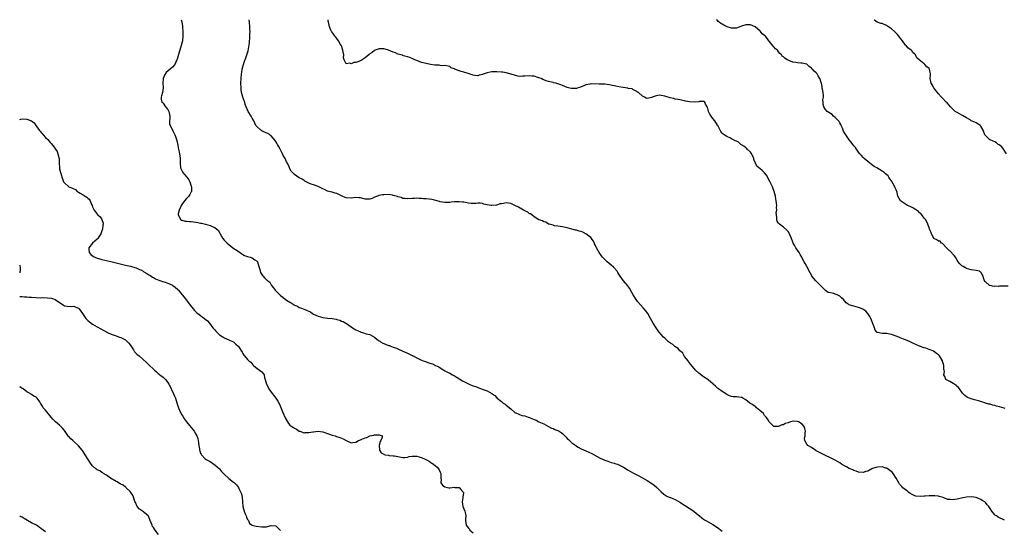
# Model space of a CAD drawing. Units: inches. Extents: x 2553000 to 2556000, y 1536712 to 1539000.
# Drawn here: x 2553000 to 2553419, y 1538783 to 1539000 of the extents above; entities that cross this region are included whole.
import ezdxf

# ---------------------------------------------------------------- set-up
doc = ezdxf.new("R2010")
doc.units = ezdxf.units.IN
doc.header["$MEASUREMENT"] = 0
doc.layers.add('LD25531536_10ft', color=83, linetype='Continuous')

msp = doc.modelspace()

# ---------------------------------------------------------------- linework, layer by layer
at = {"layer": 'LD25531536_10ft'}
for points, elevation in [([(2553068.76, 1539000), (2553069.06, 1538999.06), (2553069.32, 1538997.32), (2553069.35, 1538996.65), (2553069.48, 1538995), (2553069.5, 1538993.5), (2553069.49, 1538993), (2553069.29, 1538991), (2553068.79, 1538989), (2553068.13, 1538987), (2553067.83, 1538986.17), (2553067, 1538983.29), (2553066.91, 1538983), (2553065.99, 1538981), (2553065, 1538979.81), (2553064.07, 1538979), (2553062.4, 1538977.6), (2553061.6, 1538976.4), (2553061.08, 1538975), (2553060.92, 1538973), (2553061.01, 1538971), (2553060.71, 1538969), (2553060.37, 1538967.63), (2553060.18, 1538967), (2553060.28, 1538966.28), (2553060.55, 1538965), (2553060.75, 1538964.75), (2553061, 1538964.52), (2553062.07, 1538963), (2553063, 1538961.82), (2553063.32, 1538961.32), (2553063.48, 1538961), (2553063.72, 1538959.72), (2553063.92, 1538959), (2553063.95, 1538958.05), (2553063.77, 1538957), (2553063.79, 1538955.79), (2553063.97, 1538955), (2553065, 1538953.24), (2553065.19, 1538952.81), (2553066.07, 1538951), (2553066.33, 1538950.33), (2553066.76, 1538949), (2553067, 1538948.01), (2553067.18, 1538947.18), (2553067.24, 1538947), (2553067.48, 1538945.48), (2553067.6, 1538945), (2553067.95, 1538943), (2553068.23, 1538941), (2553068.27, 1538939), (2553068.42, 1538937), (2553069, 1538935.83), (2553069.3, 1538935.3), (2553069.45, 1538935), (2553070.21, 1538934.21), (2553071, 1538933.19), (2553071.09, 1538933.09), (2553071.14, 1538933), (2553071.94, 1538931.94), (2553072.39, 1538931), (2553073, 1538929.24), (2553073.07, 1538929), (2553073.06, 1538927), (2553073, 1538926.85), (2553072.37, 1538925.63), (2553071.95, 1538925), (2553071, 1538923.95), (2553070.21, 1538923), (2553069, 1538921.35), (2553068.77, 1538921), (2553068.54, 1538920.54), (2553067.84, 1538919), (2553067.44, 1538917.44), (2553067.43, 1538917), (2553068.22, 1538915.78), (2553068.48, 1538915), (2553068.79, 1538914.79), (2553069, 1538914.78), (2553070.39, 1538914.39), (2553071, 1538914.4), (2553072.21, 1538914.21), (2553073, 1538914.16), (2553074.03, 1538914.03), (2553075, 1538913.86), (2553075.77, 1538913.77), (2553077, 1538913.45), (2553077.42, 1538913.42), (2553079.1, 1538913), (2553081, 1538912.5), (2553081.96, 1538912.04), (2553083, 1538911.69), (2553083.86, 1538911), (2553084.46, 1538910.46), (2553085.2, 1538909.2), (2553085.27, 1538909), (2553086.46, 1538907), (2553087, 1538906.32), (2553087.63, 1538905.63), (2553088.27, 1538905), (2553089, 1538904.35), (2553090.78, 1538903), (2553093, 1538901.53), (2553094.47, 1538900.47), (2553095, 1538900.14), (2553095.74, 1538899.74), (2553097, 1538899.24), (2553098.1, 1538899), (2553099, 1538898.74), (2553100.08, 1538897.92), (2553101, 1538897.27), (2553101.16, 1538897), (2553101.78, 1538895), (2553102.22, 1538893.78), (2553102.55, 1538892.55), (2553103.27, 1538891.27), (2553103.58, 1538891), (2553104.23, 1538890.23), (2553105, 1538889.44), (2553105.28, 1538889.28), (2553105.6, 1538889), (2553106.39, 1538888.39), (2553107.18, 1538887), (2553108.04, 1538886.04), (2553108.71, 1538885), (2553109, 1538884.74), (2553110.69, 1538883), (2553111, 1538882.72), (2553111.95, 1538881.95), (2553113.08, 1538881), (2553114.29, 1538880.29), (2553115, 1538879.83), (2553115.55, 1538879.55), (2553116.34, 1538879), (2553116.78, 1538878.78), (2553117, 1538878.63), (2553118.16, 1538878.16), (2553119, 1538877.67), (2553119.54, 1538877.54), (2553121, 1538876.93), (2553122.41, 1538876.41), (2553123, 1538876.03), (2553123.71, 1538875.71), (2553124.63, 1538875), (2553125, 1538874.78), (2553127, 1538873.92), (2553129, 1538873.42), (2553131, 1538873.14), (2553133, 1538872.89), (2553134.62, 1538872.62), (2553135, 1538872.47), (2553136.22, 1538872.22), (2553137, 1538871.81), (2553137.63, 1538871.63), (2553138.79, 1538871), (2553139.48, 1538870.52), (2553141.58, 1538869), (2553143, 1538868.18), (2553143.77, 1538867.77), (2553145, 1538867.25), (2553145.18, 1538867.18), (2553145.87, 1538867), (2553147.52, 1538866.48), (2553149, 1538866.08), (2553151, 1538865.05), (2553152.07, 1538864.07), (2553153, 1538863.44), (2553153.24, 1538863.24), (2553153.59, 1538863), (2553154.51, 1538862.51), (2553155, 1538862.33), (2553155.95, 1538861.95), (2553157, 1538861.5), (2553157.41, 1538861.41), (2553158.25, 1538861), (2553159, 1538860.76), (2553160.36, 1538860.36), (2553161, 1538860.02), (2553163.05, 1538859), (2553165, 1538858.15), (2553165.84, 1538857.84), (2553167, 1538857.23), (2553167.18, 1538857.18), (2553169, 1538856.24), (2553170.47, 1538855.53), (2553171, 1538855.29), (2553171.67, 1538855), (2553172.65, 1538854.65), (2553173, 1538854.5), (2553174.14, 1538854.14), (2553175, 1538853.8), (2553175.62, 1538853.62), (2553176.99, 1538853), (2553178.4, 1538852.4), (2553179, 1538851.99), (2553180.5, 1538851), (2553181, 1538850.71), (2553182.12, 1538850.12), (2553183, 1538849.64), (2553184.14, 1538849), (2553185, 1538848.56), (2553188.44, 1538846.44), (2553189, 1538846.13), (2553191.32, 1538845), (2553192.5, 1538844.5), (2553193, 1538844.37), (2553193.99, 1538843.99), (2553196.52, 1538843), (2553196.88, 1538842.88), (2553197.3, 1538842.7), (2553199, 1538842.22), (2553200.87, 1538841), (2553200.96, 1538840.96), (2553202.18, 1538840.18), (2553203, 1538839.25), (2553203.14, 1538839.14), (2553203.27, 1538839), (2553205, 1538837.59), (2553205.37, 1538837.37), (2553205.83, 1538837), (2553206.54, 1538836.54), (2553207, 1538836.09), (2553207.66, 1538835.66), (2553208.45, 1538835), (2553209, 1538834.49), (2553210.77, 1538833), (2553211, 1538832.83), (2553211.22, 1538832.78), (2553213.69, 1538831.69), (2553215, 1538831.5), (2553216.33, 1538831), (2553217, 1538830.79), (2553218.31, 1538830.31), (2553219, 1538829.96), (2553219.74, 1538829.74), (2553221, 1538829.06), (2553223, 1538828.1), (2553225, 1538826.95), (2553226.31, 1538826.31), (2553227, 1538826.13), (2553227.78, 1538825.78), (2553229, 1538825.34), (2553229.53, 1538825), (2553230.45, 1538824.45), (2553231, 1538823.99), (2553232.52, 1538822.52), (2553233, 1538821.96), (2553233.52, 1538821.52), (2553234.02, 1538821), (2553235, 1538820.14), (2553236.62, 1538819), (2553237, 1538818.7), (2553237.72, 1538818.28), (2553239, 1538817.58), (2553241, 1538816.71), (2553243.54, 1538815.54), (2553244.53, 1538815), (2553245.7, 1538814.3), (2553247, 1538813.55), (2553249, 1538812.66), (2553250.25, 1538812.25), (2553251, 1538812.05), (2553251.77, 1538811.77), (2553253, 1538811.48), (2553253.33, 1538811.33), (2553254.35, 1538811), (2553255, 1538810.75), (2553257, 1538809.71), (2553258.16, 1538809), (2553258.66, 1538808.66), (2553259, 1538808.47), (2553259.88, 1538807.88), (2553261.45, 1538807), (2553263, 1538806.26), (2553265, 1538805.22), (2553267, 1538804.02), (2553268.66, 1538803), (2553270.05, 1538802.05), (2553271.13, 1538801.13), (2553273, 1538799.17), (2553274.2, 1538798.2), (2553275, 1538797.69), (2553275.44, 1538797.44), (2553276.44, 1538797), (2553277, 1538796.78), (2553278.25, 1538796.25), (2553279, 1538795.96), (2553281, 1538794.83), (2553286.85, 1538791), (2553288.05, 1538790.05), (2553289.29, 1538789), (2553290.24, 1538788.24), (2553291, 1538787.66), (2553291.39, 1538787.39), (2553292.01, 1538787), (2553293, 1538786.43), (2553295, 1538785.31), (2553297, 1538784.02), (2553297.6, 1538783.6), (2553299, 1538782.5)], 8480), ([(2553419.17, 1538787.17), (2553416.42, 1538788.42), (2553415.67, 1538789), (2553415.22, 1538789.22), (2553415, 1538789.42), (2553413.75, 1538791), (2553413, 1538792.17), (2553412.52, 1538793), (2553411.77, 1538793.77), (2553411, 1538794.73), (2553410.85, 1538794.85), (2553410.71, 1538795), (2553409.62, 1538795.62), (2553409, 1538796.01), (2553407, 1538796.86), (2553406.05, 1538797), (2553405, 1538797.12), (2553403, 1538797), (2553401.32, 1538796.68), (2553399, 1538796.12), (2553397, 1538795.84), (2553396.02, 1538795.98), (2553395, 1538796.03), (2553393.3, 1538796.7), (2553393, 1538796.78), (2553392.39, 1538797), (2553391.3, 1538797.3), (2553391, 1538797.41), (2553389.5, 1538797.5), (2553389, 1538797.56), (2553387.48, 1538797.48), (2553387, 1538797.48), (2553385.38, 1538797.38), (2553385, 1538797.39), (2553383.27, 1538797.27), (2553381.4, 1538797.4), (2553381, 1538797.49), (2553379, 1538798.47), (2553378.37, 1538799), (2553377.64, 1538799.64), (2553377, 1538800.02), (2553375.84, 1538801), (2553375.44, 1538801.44), (2553375, 1538801.87), (2553374.49, 1538802.49), (2553374.14, 1538803), (2553373, 1538805.08), (2553371.73, 1538807), (2553371.4, 1538807.4), (2553370.34, 1538808.34), (2553369.19, 1538809.19), (2553369, 1538809.27), (2553368.67, 1538809.33), (2553367, 1538809.83), (2553365, 1538809.69), (2553364.39, 1538809.61), (2553363, 1538809.09), (2553362.71, 1538809), (2553361, 1538808.07), (2553360.08, 1538807.92), (2553359, 1538807.49), (2553357, 1538807.63), (2553356.05, 1538808.05), (2553355, 1538808.26), (2553354.55, 1538808.55), (2553353, 1538809.15), (2553351.81, 1538809.81), (2553351, 1538810.24), (2553349.74, 1538811), (2553349, 1538811.53), (2553348.08, 1538812.08), (2553347, 1538812.77), (2553345, 1538813.76), (2553343, 1538814.66), (2553342.32, 1538815), (2553341, 1538815.61), (2553339, 1538816.74), (2553338.85, 1538816.85), (2553337, 1538818.02), (2553335.49, 1538819), (2553335, 1538819.51), (2553334.11, 1538821), (2553334.03, 1538822.03), (2553334.29, 1538823), (2553334.31, 1538824.31), (2553334.47, 1538825), (2553334.12, 1538826.12), (2553333.86, 1538827), (2553333, 1538827.99), (2553331.38, 1538829), (2553331.13, 1538829.13), (2553331, 1538829.18), (2553329.24, 1538829.24), (2553329, 1538829.26), (2553328.04, 1538829), (2553327, 1538828.64), (2553325.74, 1538828.26), (2553325, 1538827.78), (2553324.3, 1538827.7), (2553323, 1538826.99), (2553321, 1538827.01), (2553319, 1538829.05), (2553318.28, 1538830.28), (2553317.7, 1538831), (2553317, 1538831.72), (2553316.5, 1538832.5), (2553315, 1538833.88), (2553313.64, 1538835), (2553313.33, 1538835.33), (2553313, 1538835.52), (2553311.52, 1538836.48), (2553311, 1538836.84), (2553310.67, 1538837), (2553309, 1538838.42), (2553307.77, 1538839), (2553307.28, 1538839.28), (2553307, 1538839.39), (2553305, 1538839.57), (2553303.67, 1538839.67), (2553303, 1538839.79), (2553302.11, 1538840.11), (2553301, 1538840.62), (2553300.34, 1538841), (2553299, 1538841.95), (2553297.43, 1538843), (2553297.19, 1538843.19), (2553297, 1538843.38), (2553296.13, 1538844.13), (2553295.16, 1538845), (2553295, 1538845.16), (2553293, 1538846.89), (2553292.86, 1538847), (2553291, 1538848.19), (2553289, 1538849.66), (2553287.63, 1538851), (2553287, 1538851.68), (2553285.54, 1538853.54), (2553285, 1538854.16), (2553284.67, 1538854.67), (2553284.43, 1538855), (2553283, 1538856.83), (2553282.2, 1538858.2), (2553281.25, 1538859), (2553281, 1538859.25), (2553280.24, 1538860.24), (2553278.88, 1538861), (2553277.92, 1538861.92), (2553277, 1538862.47), (2553276.16, 1538863), (2553275.57, 1538863.57), (2553275, 1538864.11), (2553274.53, 1538864.53), (2553274.04, 1538865), (2553273, 1538866.18), (2553272.34, 1538867), (2553271.76, 1538867.76), (2553270.87, 1538869), (2553269.62, 1538871), (2553268.52, 1538873), (2553267.28, 1538875), (2553266.31, 1538876.31), (2553265.41, 1538877.41), (2553263, 1538880.13), (2553262.32, 1538881), (2553261.08, 1538883), (2553260, 1538885), (2553259.66, 1538885.66), (2553259, 1538886.55), (2553258.82, 1538886.82), (2553256.91, 1538889), (2553255.51, 1538891), (2553255, 1538891.76), (2553254.53, 1538892.53), (2553254.21, 1538893), (2553253, 1538894.45), (2553252.74, 1538894.74), (2553251.69, 1538895.69), (2553250.06, 1538897), (2553249, 1538898.02), (2553248.07, 1538899), (2553247.63, 1538899.63), (2553246.62, 1538901), (2553246.02, 1538902.02), (2553245.51, 1538903), (2553245.32, 1538903.32), (2553245, 1538904), (2553244.7, 1538904.7), (2553244.59, 1538905), (2553244.01, 1538906.01), (2553243.36, 1538907), (2553243, 1538907.36), (2553242.12, 1538908.12), (2553241, 1538908.98), (2553239.61, 1538909.61), (2553239, 1538909.9), (2553238.08, 1538910.08), (2553237, 1538910.46), (2553236.51, 1538910.51), (2553235, 1538910.99), (2553233, 1538911.47), (2553232.3, 1538911.7), (2553231, 1538911.94), (2553230.07, 1538912.07), (2553229, 1538912.26), (2553227.6, 1538912.4), (2553227, 1538912.57), (2553225.28, 1538913), (2553225.08, 1538913.08), (2553225, 1538913.08), (2553223.88, 1538913.88), (2553223, 1538914.03), (2553222.48, 1538914.48), (2553221, 1538914.97), (2553219, 1538916.22), (2553217.91, 1538917), (2553217.43, 1538917.43), (2553217, 1538917.46), (2553216.22, 1538918.22), (2553215, 1538918.67), (2553214.83, 1538918.83), (2553214.48, 1538919), (2553213, 1538919.84), (2553212.31, 1538920.31), (2553210.69, 1538921), (2553209, 1538921.8), (2553207, 1538922.12), (2553205.84, 1538921.84), (2553205, 1538921.77), (2553204.32, 1538921.68), (2553203, 1538921.1), (2553202.9, 1538921.1), (2553200.93, 1538920.93), (2553200.66, 1538921), (2553199, 1538921.31), (2553197.56, 1538921.56), (2553197, 1538921.8), (2553196.01, 1538921.99), (2553195, 1538922), (2553194.09, 1538921.91), (2553193, 1538921.85), (2553192.16, 1538921.84), (2553191, 1538922.03), (2553189.8, 1538922.2), (2553189, 1538922.41), (2553188.48, 1538922.48), (2553187, 1538922.58), (2553185.51, 1538922.49), (2553185, 1538922.5), (2553183.64, 1538922.36), (2553183, 1538922.33), (2553181, 1538922.3), (2553179, 1538922.59), (2553178.67, 1538922.67), (2553177.11, 1538923.11), (2553175.48, 1538923.48), (2553173, 1538923.77), (2553171.86, 1538923.86), (2553171, 1538923.99), (2553170, 1538924), (2553169, 1538924.12), (2553168.02, 1538924.02), (2553167, 1538923.98), (2553165, 1538923.77), (2553163.95, 1538923.95), (2553163, 1538924), (2553162.33, 1538924.33), (2553161, 1538924.65), (2553160.77, 1538924.77), (2553159, 1538925.28), (2553158.68, 1538925.32), (2553157, 1538925.63), (2553155, 1538925.59), (2553154.47, 1538925.53), (2553153, 1538925.23), (2553152.79, 1538925.21), (2553152.23, 1538925), (2553151, 1538924.49), (2553150.01, 1538924.01), (2553149, 1538923.63), (2553147.62, 1538923.62), (2553147, 1538923.65), (2553146, 1538924), (2553145, 1538924.26), (2553144.32, 1538924.32), (2553143, 1538924.38), (2553141, 1538924.09), (2553139, 1538924.24), (2553138.45, 1538924.45), (2553137.24, 1538925), (2553135, 1538926.08), (2553134.3, 1538926.3), (2553133, 1538926.61), (2553131.55, 1538927), (2553131, 1538927.16), (2553129.73, 1538927.73), (2553129, 1538928.13), (2553127, 1538929.1), (2553125, 1538929.73), (2553124.08, 1538930.08), (2553123, 1538930.44), (2553121.4, 1538931.4), (2553121, 1538931.58), (2553120.17, 1538932.17), (2553119, 1538932.79), (2553117, 1538934.11), (2553116.04, 1538935), (2553115.57, 1538935.57), (2553115, 1538936.55), (2553114.77, 1538937), (2553114.63, 1538937.37), (2553113.95, 1538939), (2553113.6, 1538939.6), (2553112.95, 1538941), (2553112.2, 1538942.2), (2553111.87, 1538943), (2553110.89, 1538944.89), (2553110.84, 1538945), (2553110.2, 1538946.2), (2553109.73, 1538947), (2553109.49, 1538947.49), (2553109, 1538948.23), (2553108.68, 1538948.68), (2553107, 1538950.55), (2553106.76, 1538950.76), (2553106.4, 1538951), (2553105.58, 1538951.58), (2553104.2, 1538952.2), (2553103, 1538952.81), (2553102.85, 1538952.85), (2553102.62, 1538953), (2553101, 1538954.38), (2553100.55, 1538955), (2553100.01, 1538956.01), (2553099.68, 1538957), (2553099, 1538958.2), (2553098.57, 1538959), (2553097.2, 1538961), (2553096.39, 1538963), (2553096.01, 1538964.01), (2553095.79, 1538965), (2553095.54, 1538965.54), (2553095.02, 1538967), (2553094.44, 1538969), (2553094.28, 1538970.28), (2553094.22, 1538971), (2553094.18, 1538973), (2553094.23, 1538975), (2553094.39, 1538977), (2553094.49, 1538977.51), (2553094.71, 1538979), (2553095.21, 1538981), (2553095.67, 1538982.33), (2553095.92, 1538983), (2553096.73, 1538985), (2553097.26, 1538986.74), (2553097.57, 1538988.43), (2553097.79, 1538990.21), (2553097.85, 1538991), (2553097.9, 1538991.9), (2553098, 1538993), (2553098.01, 1538994.01), (2553098.06, 1538995), (2553098.01, 1538996.01), (2553097.99, 1538997), (2553097.82, 1538999), (2553097.7, 1539000)], 8470), ([(2553419.35, 1538834.65), (2553419, 1538834.76), (2553417, 1538835.34), (2553415.66, 1538835.66), (2553415, 1538835.92), (2553414.03, 1538836.03), (2553413, 1538836.45), (2553412.49, 1538836.49), (2553411, 1538837.01), (2553409.44, 1538837.44), (2553409, 1538837.65), (2553408.06, 1538837.94), (2553406.41, 1538838.41), (2553405, 1538838.74), (2553404.29, 1538839), (2553403.38, 1538839.38), (2553403, 1538839.58), (2553402.2, 1538840.2), (2553401.44, 1538841), (2553401, 1538841.55), (2553400.02, 1538843), (2553399.58, 1538843.58), (2553399, 1538844), (2553398.48, 1538844.48), (2553397.77, 1538845), (2553397.31, 1538845.31), (2553395.86, 1538846.14), (2553394.18, 1538847), (2553393.77, 1538848.23), (2553393.28, 1538849), (2553393.54, 1538850.46), (2553393.41, 1538851), (2553393.31, 1538851.31), (2553393.28, 1538853), (2553393, 1538853.93), (2553392.72, 1538854.72), (2553392.69, 1538855), (2553392.28, 1538855.72), (2553391.52, 1538857), (2553391.27, 1538857.27), (2553391, 1538857.5), (2553390.12, 1538858.12), (2553388.96, 1538859), (2553387.55, 1538859.55), (2553387, 1538859.83), (2553385.68, 1538860.32), (2553385, 1538860.49), (2553383, 1538861.21), (2553380.35, 1538862.35), (2553379.03, 1538863.03), (2553377, 1538863.82), (2553376.12, 1538864.12), (2553374.69, 1538864.69), (2553374.08, 1538865), (2553373, 1538865.44), (2553371, 1538866.14), (2553370.23, 1538866.23), (2553369, 1538866.5), (2553367.39, 1538866.61), (2553367, 1538866.53), (2553365.07, 1538866.93), (2553365, 1538866.92), (2553364.91, 1538867), (2553364.05, 1538868.05), (2553363.75, 1538869), (2553362.22, 1538873), (2553361.79, 1538873.79), (2553361, 1538875), (2553360.05, 1538876.05), (2553358.86, 1538876.86), (2553358.48, 1538877), (2553357.47, 1538877.47), (2553357, 1538877.64), (2553355.92, 1538877.92), (2553355, 1538878.17), (2553354.29, 1538878.29), (2553353, 1538878.82), (2553352.84, 1538878.84), (2553352.64, 1538879), (2553351.67, 1538879.67), (2553350.57, 1538881), (2553349.78, 1538881.78), (2553349, 1538882.46), (2553347.88, 1538883), (2553347, 1538883.35), (2553346.48, 1538883.52), (2553345, 1538883.79), (2553344.06, 1538884.06), (2553343, 1538884.78), (2553342.76, 1538885), (2553338.82, 1538889), (2553338.01, 1538890.01), (2553337.19, 1538891), (2553337, 1538891.33), (2553336.42, 1538892.42), (2553335.01, 1538895), (2553334.28, 1538896.28), (2553333.93, 1538897), (2553333, 1538898.59), (2553332.81, 1538899), (2553332.18, 1538900.18), (2553331.67, 1538901), (2553331, 1538901.97), (2553330.38, 1538903), (2553329.91, 1538903.91), (2553329.17, 1538905), (2553329.13, 1538905.13), (2553329, 1538905.37), (2553328.45, 1538907), (2553328.06, 1538907.94), (2553327.68, 1538909), (2553327, 1538909.93), (2553326.53, 1538910.53), (2553325, 1538911.85), (2553323.41, 1538913), (2553323.22, 1538913.22), (2553323, 1538913.55), (2553322.4, 1538914.4), (2553322.2, 1538915), (2553322.25, 1538915.75), (2553322.05, 1538917), (2553322.01, 1538918.01), (2553322.17, 1538919), (2553322.09, 1538920.09), (2553322.16, 1538921), (2553322.1, 1538921.9), (2553321.98, 1538923), (2553321.86, 1538923.86), (2553321.65, 1538925), (2553321.09, 1538927), (2553320.48, 1538928.48), (2553320.32, 1538929), (2553319.27, 1538931.27), (2553317.83, 1538933.83), (2553317, 1538934.9), (2553315.92, 1538935.92), (2553315, 1538936.68), (2553314.58, 1538937), (2553313.78, 1538937.78), (2553313.11, 1538939), (2553312.5, 1538940.5), (2553312.43, 1538941), (2553311.98, 1538941.98), (2553311.31, 1538943.31), (2553311, 1538943.65), (2553309.63, 1538945), (2553309.37, 1538945.37), (2553309, 1538945.58), (2553308.23, 1538946.23), (2553306.94, 1538947), (2553305.86, 1538947.86), (2553305, 1538948.33), (2553304.53, 1538948.53), (2553303.55, 1538949), (2553303, 1538949.36), (2553302.21, 1538949.79), (2553301, 1538950.34), (2553299.76, 1538951), (2553299.33, 1538951.33), (2553299, 1538951.76), (2553298.44, 1538952.44), (2553297.33, 1538954.67), (2553297.15, 1538955), (2553297, 1538955.2), (2553295.84, 1538957), (2553295, 1538958.02), (2553294.27, 1538959), (2553293.78, 1538959.78), (2553293.15, 1538961), (2553293, 1538961.72), (2553292.74, 1538962.74), (2553292.61, 1538963), (2553291.89, 1538964.11), (2553291.63, 1538965), (2553291.21, 1538965.21), (2553289.16, 1538965.16), (2553289, 1538965.13), (2553287, 1538964.99), (2553285.1, 1538965.1), (2553283.39, 1538965.39), (2553283, 1538965.52), (2553281, 1538965.9), (2553280.11, 1538966.11), (2553279, 1538966.28), (2553278.46, 1538966.46), (2553276.82, 1538966.82), (2553275, 1538967.32), (2553274.53, 1538967.47), (2553273, 1538967.75), (2553272.15, 1538967.85), (2553271, 1538967.66), (2553270.45, 1538967.55), (2553269.24, 1538967), (2553269, 1538966.88), (2553267, 1538966.52), (2553266.68, 1538966.68), (2553265.92, 1538967), (2553265, 1538967.44), (2553263.32, 1538969), (2553263.14, 1538969.14), (2553263, 1538969.24), (2553262.58, 1538969.42), (2553261, 1538970.32), (2553260.6, 1538970.6), (2553259, 1538970.8), (2553258.88, 1538970.88), (2553256.85, 1538971.15), (2553255, 1538971.52), (2553253, 1538971.95), (2553252.08, 1538972.08), (2553251, 1538972.37), (2553249, 1538972.55), (2553247.46, 1538972.54), (2553246.56, 1538972.56), (2553243.23, 1538972.77), (2553243, 1538972.75), (2553242.66, 1538972.66), (2553241, 1538972.29), (2553240.13, 1538971.87), (2553239, 1538971.42), (2553238.69, 1538971.31), (2553237.69, 1538971), (2553237, 1538970.81), (2553235, 1538970.73), (2553234.77, 1538970.77), (2553233, 1538971.2), (2553231, 1538972.01), (2553230.24, 1538972.24), (2553229, 1538972.77), (2553228.19, 1538973), (2553227.22, 1538973.22), (2553227, 1538973.3), (2553225.57, 1538973.57), (2553225, 1538973.77), (2553224.03, 1538974.03), (2553223, 1538974.47), (2553222.61, 1538974.61), (2553221.91, 1538975), (2553221, 1538975.33), (2553220.54, 1538975.46), (2553219, 1538975.95), (2553217.95, 1538976.05), (2553217, 1538976.16), (2553215, 1538975.97), (2553213.95, 1538975.95), (2553213, 1538975.88), (2553211.98, 1538976.02), (2553211, 1538976.28), (2553209.18, 1538976.82), (2553209, 1538976.88), (2553208.54, 1538977), (2553207, 1538977.47), (2553205.67, 1538977.67), (2553205, 1538977.72), (2553203, 1538977.81), (2553201.78, 1538977.78), (2553201, 1538977.8), (2553200.25, 1538977.75), (2553199, 1538977.46), (2553197.63, 1538977), (2553197.18, 1538976.82), (2553197, 1538976.7), (2553195.61, 1538976.39), (2553195, 1538976.13), (2553193.68, 1538976.32), (2553193, 1538976.39), (2553190.91, 1538977.09), (2553189, 1538977.71), (2553187.95, 1538977.95), (2553187, 1538978.33), (2553185.21, 1538979), (2553185.06, 1538979.06), (2553185, 1538979.12), (2553183.6, 1538979.6), (2553183, 1538980.16), (2553182.31, 1538980.31), (2553181, 1538980.54), (2553179.61, 1538980.39), (2553179, 1538980.49), (2553178.59, 1538980.6), (2553177, 1538980.66), (2553176.74, 1538980.74), (2553174.86, 1538981), (2553173, 1538981.39), (2553171, 1538981.87), (2553169, 1538982.61), (2553168.13, 1538983), (2553167.37, 1538983.37), (2553165.97, 1538983.97), (2553165, 1538984.25), (2553163.31, 1538984.69), (2553163, 1538984.79), (2553162.86, 1538984.86), (2553161, 1538985.39), (2553159.94, 1538985.94), (2553159, 1538986.19), (2553157.01, 1538987.01), (2553155.49, 1538987.49), (2553155, 1538987.61), (2553153, 1538987.62), (2553151.25, 1538987), (2553151, 1538986.9), (2553149.96, 1538986.04), (2553149, 1538985.42), (2553148.79, 1538985.21), (2553147, 1538983.79), (2553145.31, 1538982.69), (2553145, 1538982.56), (2553143.86, 1538982.14), (2553143, 1538981.78), (2553142.23, 1538981.77), (2553141, 1538981.26), (2553140.53, 1538981.47), (2553139, 1538981.18), (2553138.09, 1538983), (2553137.84, 1538983.84), (2553137.88, 1538985), (2553137.69, 1538986.31), (2553137.55, 1538987), (2553137.43, 1538987.43), (2553136.9, 1538988.9), (2553136.58, 1538989.42), (2553135.67, 1538991), (2553135, 1538992.01), (2553134.56, 1538992.56), (2553134.15, 1538993), (2553133.66, 1538993.66), (2553132.79, 1538994.79), (2553132.66, 1538995), (2553132.48, 1538995.52), (2553131.8, 1538997), (2553131.57, 1538998.42), (2553131.4, 1538999), (2553131.33, 1538999.33), (2553131.26, 1539000)], 8460), ([(2553420.73, 1538886.73), (2553418.69, 1538886.69), (2553417, 1538886.67), (2553416.61, 1538886.61), (2553415, 1538886.65), (2553414.61, 1538886.61), (2553413, 1538886.92), (2553412.92, 1538886.92), (2553412.75, 1538887), (2553411, 1538888.48), (2553410.74, 1538888.74), (2553410.56, 1538889), (2553410.24, 1538890.24), (2553409.99, 1538891), (2553409.68, 1538891.68), (2553409, 1538892.69), (2553408.83, 1538892.83), (2553408.42, 1538893), (2553407, 1538893.37), (2553405, 1538893.62), (2553403, 1538894.17), (2553401.47, 1538895), (2553401.18, 1538895.18), (2553401, 1538895.34), (2553400.16, 1538896.16), (2553399.45, 1538897), (2553399, 1538897.7), (2553398.24, 1538899), (2553397.7, 1538899.7), (2553397, 1538900.46), (2553396.78, 1538900.78), (2553396.57, 1538901), (2553395, 1538902.47), (2553394.74, 1538902.74), (2553394.42, 1538903), (2553393, 1538904.59), (2553392.78, 1538904.78), (2553392.3, 1538905), (2553391.81, 1538905.81), (2553391, 1538905.84), (2553390.34, 1538906.34), (2553389.1, 1538907), (2553389, 1538907.08), (2553388.34, 1538908.34), (2553388.07, 1538909), (2553387.74, 1538909.74), (2553387.23, 1538911), (2553387, 1538911.48), (2553386.48, 1538913), (2553386.05, 1538914.05), (2553385.44, 1538915), (2553385, 1538915.56), (2553383.94, 1538917), (2553383.53, 1538917.53), (2553383, 1538917.89), (2553382.47, 1538918.47), (2553381.62, 1538919), (2553381.29, 1538919.29), (2553381, 1538919.45), (2553380.05, 1538920.05), (2553379, 1538920.53), (2553377.83, 1538921), (2553377, 1538921.53), (2553374.8, 1538923), (2553373.73, 1538925), (2553373.45, 1538926.55), (2553373.33, 1538927), (2553373.21, 1538927.21), (2553373, 1538927.69), (2553372.56, 1538928.56), (2553372.43, 1538929), (2553371.76, 1538930.24), (2553371.17, 1538931.17), (2553371, 1538931.51), (2553370.38, 1538932.38), (2553369.96, 1538933), (2553369.55, 1538933.55), (2553369, 1538934.1), (2553368.48, 1538934.48), (2553367.85, 1538935), (2553367, 1538935.57), (2553364.8, 1538937), (2553363.64, 1538937.64), (2553362.48, 1538938.48), (2553361.8, 1538939), (2553361, 1538939.64), (2553359.46, 1538941), (2553359, 1538941.42), (2553358.22, 1538942.22), (2553357.54, 1538943), (2553357, 1538943.67), (2553356.08, 1538945), (2553355.7, 1538945.7), (2553355, 1538946.42), (2553354.77, 1538946.77), (2553354.58, 1538947), (2553353.93, 1538947.93), (2553353, 1538948.87), (2553351.53, 1538951), (2553351, 1538951.92), (2553350.64, 1538952.64), (2553350.52, 1538953), (2553350.13, 1538953.87), (2553349.67, 1538955), (2553349.5, 1538955.5), (2553349, 1538956.1), (2553348.69, 1538956.69), (2553347, 1538958.48), (2553346.29, 1538959), (2553345.71, 1538959.71), (2553345, 1538960.08), (2553343.7, 1538961), (2553343, 1538961.78), (2553342.23, 1538963), (2553341.96, 1538963.96), (2553341.98, 1538965), (2553341.87, 1538965.87), (2553342.04, 1538967), (2553342.04, 1538967.96), (2553341.92, 1538969), (2553341.81, 1538969.81), (2553341.59, 1538971), (2553341.54, 1538971.54), (2553341.17, 1538973), (2553341.16, 1538973.16), (2553340.73, 1538974.73), (2553340.59, 1538975), (2553339.85, 1538976.15), (2553339.34, 1538977), (2553339, 1538977.36), (2553338.12, 1538978.12), (2553337.42, 1538979), (2553337.18, 1538979.18), (2553337, 1538979.41), (2553336.04, 1538980.04), (2553335.08, 1538981), (2553335, 1538981.05), (2553333, 1538981.56), (2553332.41, 1538981.59), (2553331, 1538981.62), (2553330.25, 1538981.75), (2553329, 1538981.91), (2553327.34, 1538982.66), (2553327, 1538982.79), (2553326.6, 1538983), (2553325.6, 1538983.6), (2553325, 1538984.19), (2553324.5, 1538984.5), (2553324.15, 1538985), (2553323.57, 1538985.57), (2553323, 1538986.35), (2553322.5, 1538987), (2553321.68, 1538987.68), (2553321, 1538988.48), (2553320.7, 1538988.7), (2553319, 1538990.84), (2553318.85, 1538991), (2553318.51, 1538991.49), (2553317.34, 1538993), (2553317, 1538993.33), (2553316, 1538994), (2553315.26, 1538995), (2553315.1, 1538995.1), (2553313, 1538997), (2553311, 1538997.82), (2553309.79, 1538997.79), (2553309, 1538997.79), (2553307.24, 1538997.24), (2553306.42, 1538997), (2553305, 1538996.41), (2553303.63, 1538996.37), (2553303, 1538996.37), (2553301.04, 1538997.04), (2553299.65, 1538997.65), (2553299, 1538998.16), (2553298.42, 1538998.42), (2553297.66, 1538999), (2553297.27, 1538999.27), (2553297, 1538999.64), (2553296.56, 1539000)], 8450), ([(2553419.95, 1538943), (2553418.65, 1538945), (2553417.97, 1538945.97), (2553416.82, 1538946.82), (2553416.49, 1538947), (2553415.68, 1538947.68), (2553415, 1538948.04), (2553414.29, 1538948.29), (2553413, 1538948.89), (2553412.91, 1538948.91), (2553412.73, 1538949), (2553411, 1538950.73), (2553410.82, 1538951), (2553409.99, 1538953), (2553409, 1538954.69), (2553408.74, 1538955), (2553407.76, 1538955.76), (2553407, 1538956.11), (2553406.46, 1538956.46), (2553405, 1538957.06), (2553404.87, 1538957.13), (2553403, 1538958.22), (2553401.28, 1538959.28), (2553401, 1538959.4), (2553399.98, 1538959.98), (2553399, 1538960.49), (2553398.63, 1538960.63), (2553398.06, 1538961), (2553397, 1538962.03), (2553396.07, 1538963), (2553394.68, 1538964.68), (2553394.3, 1538965), (2553392.68, 1538966.68), (2553392.29, 1538967), (2553391, 1538968.47), (2553390.58, 1538969), (2553389.92, 1538969.92), (2553389, 1538971.07), (2553388.31, 1538972.31), (2553387.96, 1538973), (2553387.53, 1538975), (2553387.59, 1538976.41), (2553387.63, 1538977), (2553387.49, 1538977.49), (2553387.16, 1538979), (2553387, 1538979.19), (2553386.03, 1538980.03), (2553385.24, 1538981), (2553385, 1538981.19), (2553383.57, 1538982.43), (2553382.85, 1538983), (2553381.8, 1538983.8), (2553381.26, 1538985), (2553381, 1538985.41), (2553380.08, 1538986.08), (2553379.47, 1538987), (2553379.19, 1538987.19), (2553379, 1538987.39), (2553378.04, 1538988.04), (2553377.29, 1538989), (2553377.12, 1538989.12), (2553377, 1538989.24), (2553375.72, 1538991), (2553375, 1538991.92), (2553374.2, 1538993), (2553373.65, 1538993.65), (2553373, 1538994.32), (2553372.64, 1538994.64), (2553372.29, 1538995), (2553371, 1538996.06), (2553369.7, 1538997), (2553369.32, 1538997.32), (2553369, 1538997.52), (2553367.96, 1538997.96), (2553367, 1538998.32), (2553366.44, 1538998.44), (2553364.98, 1538998.98), (2553363.8, 1538999.8), (2553363.6, 1539000)], 8440), ([(2553000, 1538957.52), (2553000.48, 1538957.65), (2553001, 1538957.78), (2553003, 1538957.77), (2553005.02, 1538957.02), (2553006.2, 1538956.2), (2553006.91, 1538955), (2553007, 1538954.9), (2553008.27, 1538953), (2553008.66, 1538952.66), (2553009, 1538952.2), (2553009.62, 1538951.62), (2553010.02, 1538951), (2553011, 1538949.94), (2553011.97, 1538949), (2553012.45, 1538948.45), (2553013, 1538947.76), (2553013.41, 1538947.41), (2553014.31, 1538946.31), (2553015.23, 1538945), (2553015.9, 1538943.9), (2553016.3, 1538943), (2553016.64, 1538941.36), (2553016.76, 1538941), (2553016.81, 1538940.81), (2553016.85, 1538939), (2553016.94, 1538937.06), (2553017, 1538936.64), (2553017.37, 1538935), (2553017.78, 1538933.78), (2553017.91, 1538933), (2553018.27, 1538932.27), (2553018.71, 1538931), (2553019, 1538930.68), (2553020.94, 1538929), (2553022.43, 1538928.43), (2553023, 1538928.05), (2553023.75, 1538927.75), (2553024.46, 1538927), (2553025, 1538926.72), (2553025.76, 1538926.24), (2553027, 1538925.55), (2553027.84, 1538925), (2553028.59, 1538924.59), (2553029, 1538924.12), (2553029.62, 1538923.62), (2553029.95, 1538923), (2553030.58, 1538921.42), (2553030.79, 1538921), (2553031, 1538920.41), (2553031.66, 1538919), (2553033, 1538917.32), (2553033.18, 1538917.18), (2553033.3, 1538917), (2553034.22, 1538916.22), (2553034.98, 1538914.98), (2553035.5, 1538913.5), (2553035.5, 1538913), (2553035.41, 1538912.59), (2553035.26, 1538911), (2553035, 1538910.27), (2553034.5, 1538909), (2553033.66, 1538907.66), (2553033.27, 1538907), (2553033, 1538906.63), (2553031.05, 1538905), (2553029.42, 1538903), (2553029.49, 1538902.51), (2553029.53, 1538901), (2553030.22, 1538900.22), (2553031.36, 1538899.36), (2553031.97, 1538899), (2553033, 1538898.64), (2553033.48, 1538898.52), (2553035, 1538898.07), (2553038.85, 1538897.15), (2553039.39, 1538897), (2553041, 1538896.67), (2553043.92, 1538895.92), (2553045, 1538895.66), (2553047.18, 1538895.18), (2553049, 1538894.68), (2553049.58, 1538894.42), (2553051, 1538893.83), (2553051.57, 1538893.57), (2553052.59, 1538893), (2553052.83, 1538892.83), (2553054.08, 1538892.08), (2553055, 1538891.53), (2553055.35, 1538891.35), (2553055.95, 1538891), (2553056.58, 1538890.58), (2553057, 1538890.33), (2553057.86, 1538889.86), (2553059.24, 1538889.24), (2553060, 1538889), (2553060.73, 1538888.73), (2553061.51, 1538888.49), (2553063, 1538887.95), (2553065, 1538887.09), (2553065.17, 1538887), (2553066.23, 1538886.23), (2553067.32, 1538885.32), (2553067.61, 1538885), (2553069.16, 1538883), (2553069.97, 1538881.97), (2553071, 1538880.71), (2553072.61, 1538878.61), (2553073.81, 1538877), (2553074.37, 1538876.37), (2553075.4, 1538875.4), (2553075.88, 1538875), (2553077, 1538874.19), (2553077.72, 1538873.72), (2553078.69, 1538873), (2553078.86, 1538872.86), (2553079.9, 1538871.9), (2553080.73, 1538871), (2553082.26, 1538869), (2553083, 1538868.08), (2553083.51, 1538867.51), (2553085, 1538865.98), (2553086.81, 1538864.81), (2553087, 1538864.7), (2553089, 1538863.86), (2553089.59, 1538863.59), (2553090.95, 1538862.95), (2553092.02, 1538862.02), (2553093, 1538861.14), (2553093.13, 1538861), (2553094.63, 1538858.63), (2553095, 1538858.02), (2553095.4, 1538857.4), (2553095.73, 1538857), (2553097, 1538855.55), (2553097.56, 1538855), (2553098.31, 1538854.31), (2553099.23, 1538853.23), (2553099.52, 1538853), (2553101, 1538851.68), (2553102.05, 1538851), (2553102.61, 1538850.61), (2553103, 1538850.24), (2553103.57, 1538849.57), (2553104, 1538849), (2553104.23, 1538847.77), (2553104.51, 1538847), (2553105.01, 1538845), (2553105.7, 1538843.7), (2553106.06, 1538843), (2553107.4, 1538841), (2553108.17, 1538840.17), (2553108.97, 1538839), (2553109.83, 1538837.83), (2553110.52, 1538836.52), (2553111.97, 1538833), (2553113, 1538830.64), (2553113.95, 1538829), (2553114.36, 1538828.36), (2553115, 1538827.64), (2553115.77, 1538827), (2553116.55, 1538826.55), (2553117, 1538826.26), (2553117.86, 1538825.86), (2553119, 1538825.07), (2553119.17, 1538825), (2553121, 1538824.39), (2553121.54, 1538824.46), (2553123, 1538824.43), (2553124.74, 1538824.74), (2553125, 1538824.81), (2553127, 1538825.01), (2553129, 1538824.75), (2553129.42, 1538824.58), (2553131, 1538824.07), (2553133, 1538823.36), (2553134.31, 1538823), (2553134.83, 1538822.83), (2553136.31, 1538822.31), (2553137.71, 1538821.71), (2553139, 1538821), (2553141, 1538820.07), (2553141.76, 1538820.24), (2553143, 1538820.36), (2553144.23, 1538821), (2553145, 1538821.34), (2553145.66, 1538821.66), (2553147, 1538822.22), (2553147.73, 1538822.27), (2553149, 1538822.98), (2553150.68, 1538823.32), (2553151, 1538823.44), (2553151.47, 1538823.47), (2553153, 1538823.42), (2553154.29, 1538823), (2553154.3, 1538822.3), (2553153.71, 1538821), (2553153.42, 1538820.58), (2553153, 1538819.13), (2553152.96, 1538819.04), (2553153.13, 1538817), (2553153.82, 1538815.83), (2553155, 1538815.25), (2553155.16, 1538815.16), (2553155.71, 1538815), (2553157, 1538814.76), (2553157.25, 1538814.75), (2553159, 1538814.57), (2553159.51, 1538814.49), (2553161, 1538814.27), (2553163, 1538813.9), (2553163.89, 1538813.89), (2553165, 1538813.99), (2553165.78, 1538814.22), (2553167, 1538814.36), (2553167.6, 1538814.4), (2553169, 1538814.37), (2553171, 1538813.84), (2553172.83, 1538813), (2553174.22, 1538812.22), (2553175, 1538811.68), (2553175.43, 1538811.43), (2553176.06, 1538811), (2553177, 1538810.24), (2553177.66, 1538809.66), (2553178.27, 1538809), (2553178.55, 1538808.55), (2553179, 1538807.56), (2553179.23, 1538807), (2553179.22, 1538805.22), (2553179.25, 1538805), (2553179.32, 1538804.68), (2553179.21, 1538803), (2553180.01, 1538802.01), (2553181, 1538801.37), (2553182.6, 1538801), (2553183.09, 1538800.91), (2553185, 1538801.16), (2553185.14, 1538801.14), (2553187, 1538801.07), (2553187.14, 1538801), (2553187.77, 1538800.23), (2553188.84, 1538799), (2553188.87, 1538798.87), (2553188.63, 1538797), (2553188.63, 1538796.63), (2553188.34, 1538795), (2553188.62, 1538793), (2553189, 1538792.04), (2553189.44, 1538791), (2553189.62, 1538790.38), (2553189.91, 1538789), (2553189.73, 1538787.73), (2553189.72, 1538787), (2553189.9, 1538786.1), (2553190.06, 1538785), (2553190.5, 1538784.5), (2553191, 1538783.75), (2553191.37, 1538783.37), (2553191.62, 1538783), (2553193, 1538781.79)], 8490), ([(2553000, 1538895.56), (2553000.25, 1538894.44), (2553000.21, 1538893.99), (2553000.22, 1538893.58), (2553000.18, 1538893.2), (2553000.11, 1538892.78), (2553000, 1538892.36)], 8500), ([(2553000, 1538882.29), (2553000.04, 1538882.28), (2553001, 1538882.24), (2553002.09, 1538882.09), (2553003, 1538882.09), (2553004.01, 1538882.01), (2553005, 1538881.98), (2553007, 1538881.85), (2553009, 1538881.8), (2553009.82, 1538881.82), (2553011.78, 1538881.78), (2553013.54, 1538881.54), (2553015.06, 1538881), (2553017, 1538879.68), (2553018.05, 1538879), (2553018.61, 1538878.61), (2553019, 1538878.37), (2553020.14, 1538878.14), (2553022.08, 1538878.08), (2553023, 1538878.12), (2553023.83, 1538877.83), (2553025, 1538877.33), (2553025.19, 1538877.19), (2553025.38, 1538877), (2553026.07, 1538876.07), (2553026.79, 1538875), (2553027, 1538874.64), (2553028.09, 1538873), (2553028.52, 1538872.52), (2553029, 1538872.03), (2553031, 1538870.53), (2553031.99, 1538869.99), (2553033, 1538869.33), (2553034.49, 1538868.49), (2553037.41, 1538867), (2553039, 1538866.34), (2553041, 1538865.57), (2553041.4, 1538865.4), (2553042.46, 1538865), (2553043, 1538864.83), (2553044.25, 1538864.25), (2553045, 1538863.83), (2553045.5, 1538863.5), (2553045.95, 1538863), (2553046.49, 1538862.49), (2553047, 1538861.72), (2553047.32, 1538861.32), (2553048.41, 1538859.59), (2553048.77, 1538859), (2553048.84, 1538858.84), (2553049, 1538858.63), (2553049.83, 1538857.83), (2553050.8, 1538857), (2553054.07, 1538854.07), (2553055.15, 1538853.15), (2553057, 1538851.37), (2553057.35, 1538851), (2553058.23, 1538850.23), (2553059, 1538849.51), (2553059.29, 1538849.29), (2553059.61, 1538849), (2553061, 1538848.03), (2553062.12, 1538847), (2553063, 1538845.75), (2553063.48, 1538845), (2553063.98, 1538843.98), (2553065, 1538841.81), (2553065.29, 1538841.29), (2553065.91, 1538839.91), (2553066.26, 1538839), (2553066.87, 1538837.13), (2553067.41, 1538835.41), (2553067.56, 1538835), (2553068.42, 1538833), (2553069, 1538831.97), (2553069.36, 1538831.36), (2553070.17, 1538830.17), (2553071.01, 1538829.01), (2553073, 1538826.55), (2553073.71, 1538825.71), (2553074.23, 1538825), (2553075, 1538823.81), (2553075.45, 1538823), (2553075.86, 1538821.86), (2553076.02, 1538821), (2553076.23, 1538819), (2553076.48, 1538817.52), (2553076.52, 1538817), (2553076.62, 1538816.62), (2553077, 1538815.73), (2553077.23, 1538815.23), (2553077.39, 1538815), (2553079, 1538813.24), (2553079.29, 1538813), (2553081, 1538812.07), (2553082.6, 1538811), (2553083, 1538810.78), (2553084.97, 1538808.97), (2553085.92, 1538807.92), (2553087, 1538806.71), (2553088.96, 1538804.96), (2553091, 1538803.34), (2553091.41, 1538803), (2553092.2, 1538802.2), (2553093.12, 1538801.12), (2553093.33, 1538800.67), (2553094.18, 1538799), (2553094.39, 1538798.39), (2553094.68, 1538797), (2553094.85, 1538795), (2553095, 1538793), (2553095.52, 1538791), (2553095.93, 1538789.93), (2553096.44, 1538789), (2553096.53, 1538788.53), (2553097, 1538787.47), (2553097.32, 1538787), (2553097.81, 1538785.81), (2553099, 1538784.99), (2553100.65, 1538784.65), (2553103, 1538784.33), (2553104.39, 1538784.39), (2553105, 1538784.38), (2553106.85, 1538784.85), (2553107, 1538784.87), (2553108.83, 1538784.83), (2553109, 1538784.8), (2553109.91, 1538783.91), (2553110.9, 1538783), (2553111, 1538782.85)], 8500), ([(2553059.12, 1538781.12), (2553057.64, 1538783), (2553057.38, 1538783.38), (2553057, 1538784.01), (2553056.56, 1538784.56), (2553056.33, 1538785), (2553055.55, 1538787), (2553055.43, 1538787.43), (2553055, 1538788.52), (2553054.85, 1538788.85), (2553054.71, 1538789), (2553053, 1538790.49), (2553052.71, 1538790.71), (2553052.23, 1538791), (2553051, 1538791.87), (2553049.94, 1538793), (2553049.24, 1538794.76), (2553049.07, 1538795.07), (2553048.43, 1538797), (2553047.94, 1538797.94), (2553047.25, 1538799), (2553047, 1538799.32), (2553045.3, 1538801), (2553045.17, 1538801.17), (2553045, 1538801.27), (2553044.05, 1538802.05), (2553043, 1538802.53), (2553042.7, 1538802.7), (2553042, 1538803), (2553041.43, 1538803.43), (2553041, 1538803.64), (2553038.63, 1538805), (2553037, 1538806.29), (2553035.71, 1538807), (2553035.32, 1538807.32), (2553035, 1538807.45), (2553034.12, 1538808.12), (2553033, 1538808.56), (2553032.77, 1538808.78), (2553032.42, 1538809), (2553031, 1538810.33), (2553030.46, 1538811), (2553029.9, 1538811.9), (2553029.12, 1538813), (2553027.91, 1538815), (2553027, 1538816.34), (2553026.53, 1538817), (2553025, 1538818.82), (2553024.83, 1538819), (2553023, 1538820.6), (2553022.59, 1538821), (2553021.75, 1538821.75), (2553021, 1538822.56), (2553020.8, 1538822.8), (2553019, 1538825.29), (2553018.24, 1538826.24), (2553017, 1538827.56), (2553015.23, 1538829), (2553014.09, 1538830.09), (2553013.45, 1538831), (2553011, 1538833.91), (2553010.03, 1538835), (2553009.66, 1538835.66), (2553008.92, 1538836.92), (2553008.51, 1538837.49), (2553007.5, 1538839), (2553007.25, 1538839.25), (2553007, 1538839.47), (2553005.98, 1538839.98), (2553005, 1538840.65), (2553004.76, 1538840.76), (2553004.41, 1538841), (2553003, 1538841.75), (2553001.43, 1538843), (2553001, 1538843.19), (2553000, 1538843.88)], 8510), ([(2553011, 1538782.22), (2553009.95, 1538783), (2553009.36, 1538783.36), (2553009, 1538783.66), (2553008.24, 1538784.24), (2553007.17, 1538785), (2553005, 1538786.06), (2553003.28, 1538787), (2553001.85, 1538787.85), (2553001, 1538788.44), (2553000.52, 1538788.64), (2553000, 1538788.95)], 8520)]:
    msp.add_lwpolyline(points, dxfattribs=dict(at, elevation=elevation))

doc.saveas('drawing.dxf')
